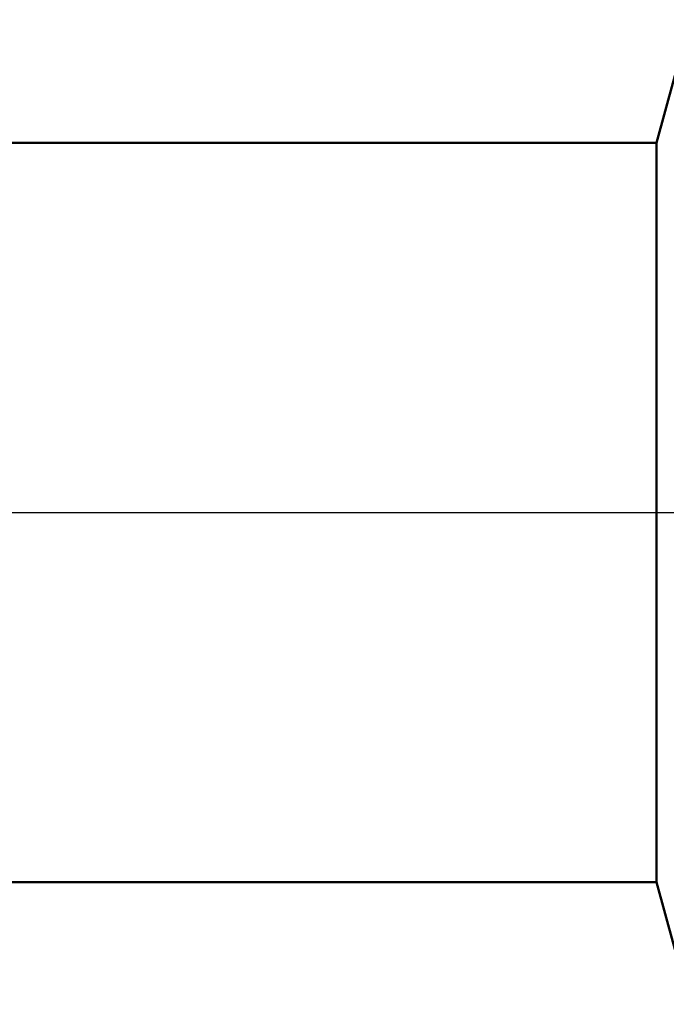
# Model space of a CAD drawing. Units: millimetres. Extents: x -26 to 207, y -43 to 58.
# Drawn here: x 73 to 84, y -8 to 8 of the extents above; entities that cross this region are included whole.
import ezdxf

# ---------------------------------------------------------------- set-up
doc = ezdxf.new("R2010")
doc.units = ezdxf.units.MM
doc.header["$LTSCALE"] = 6
doc.linetypes.add('LONGDASH_DASH', pattern=[0.85, 0.4, -0.2, 0.05, -0.2])
for name, color, linetype in [('1', 4, 'CONTINUOUS'), ('4', 2, 'LONGDASH_DASH'), ('NOCUT', 7, 'CONTINUOUS'), ('SK4', 2, 'LONGDASH_DASH')]:
    doc.layers.add(name, color=color, linetype=linetype)

msp = doc.modelspace()

# ---------------------------------------------------------------- linework, layer by layer
at = {"layer": '1', "color": 4, "linetype": 'CONTINUOUS', "lineweight": 50}
for p, q in [((83.452, 6), (84, 8)), ((33, 6), (83.452, 6)), ((83.452, -6), (83.452, 6)), ((33, -6), (83.452, -6)), ((84, -8), (83.452, -6))]:
    msp.add_line(p, q, dxfattribs=at)
at = {"layer": '4', "color": 2, "linetype": 'LONGDASH_DASH', "lineweight": 25}
msp.add_line((33, 0), (100, 0), dxfattribs=at)
at = {"layer": 'NOCUT', "color": 7, "linetype": 'CONTINUOUS', "lineweight": 25}
for p, q in [((84, 8), (83.452, 6)), ((83.452, 6), (33, 6)), ((33, 0), (100, 0))]:
    msp.add_line(p, q, dxfattribs=at)
at = {"layer": 'SK4', "color": 2, "linetype": 'LONGDASH_DASH', "lineweight": 25}
msp.add_line((-5, 0), (105, 0), dxfattribs=at)

doc.saveas('drawing.dxf')
